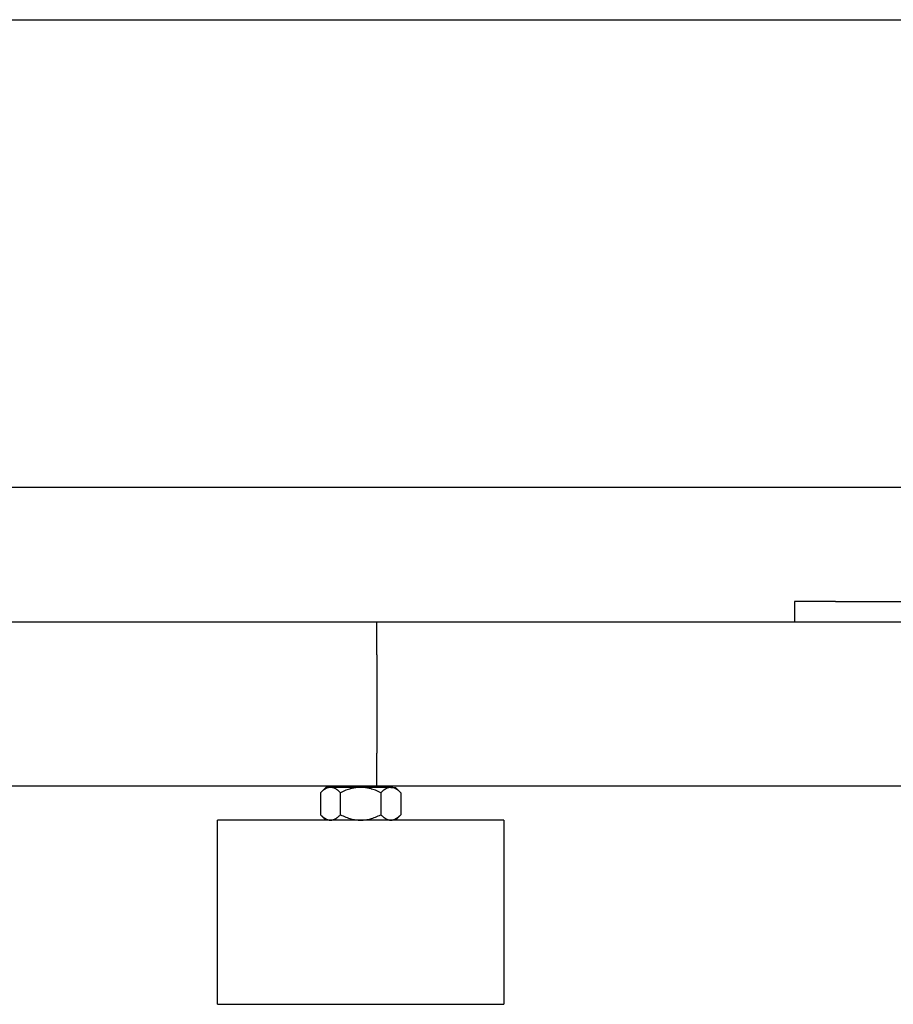
# Model space of a CAD drawing. Units: millimetres. Extents: x -1691 to 3957, y 515 to 6690.
# Drawn here: x 1493 to 1706, y 2858 to 3099 of the extents above; entities that cross this region are included whole.
import ezdxf

# ---------------------------------------------------------------- set-up
doc = ezdxf.new("R2010")
doc.units = ezdxf.units.MM
for name, color, linetype, true_color in [('Make2D$Visible$Curves$0', 7, 'Continuous', 0xe6e6e6), ('Make2D$Visible$Curves$3', 7, 'Continuous', 0x000000), ('Make2D$Visible$Curves$3DCPCOLOR254', 7, 'Continuous', 0xd6d6d6)]:
    doc.layers.add(name, color=color, linetype=linetype, true_color=true_color)

msp = doc.modelspace()

# ---------------------------------------------------------------- linework, layer by layer
at = {"layer": 'Make2D$Visible$Curves$0', "color": 0, "linetype": 'ByBlock', "lineweight": -2}
for points in [[(1092.5, 3098.58), (1749.15, 3098.58)], [(1749.15, 2984.28), (910.85, 2984.28)]]:
    msp.add_lwpolyline(points, dxfattribs=at)
at = {"layer": 'Make2D$Visible$Curves$0'}
for points in [[(1580, 2951.43), (904.72, 2951.43)], [(1755.28, 2951.43), (1580, 2951.43)], [(1580, 2949.09), (1580, 2951.43)], [(1580, 2943.43), (1580, 2949.09)], [(1580, 2943.43), (1580, 2919.43)], [(1580, 2913.78), (1580, 2919.43)], [(1580, 2911.43), (1580, 2913.78)], [(905.24, 2911.43), (1580, 2911.43)], [(1580, 2911.43), (1754.76, 2911.43)]]:
    msp.add_lwpolyline(points, dxfattribs=at)
at = {"layer": 'Make2D$Visible$Curves$3', "color": 9, "true_color": 0xbbbbbb}
for points in [[(1692, 2956.43), (1682, 2956.43)], [(1682, 2956.43), (1682, 2951.43)], [(1692, 2956.43), (1727.5, 2956.43)]]:
    msp.add_lwpolyline(points, dxfattribs=at)
at = {"layer": 'Make2D$Visible$Curves$3DCPCOLOR254', "color": 0}
for points in [[(1568.68, 2911.07), (1568.61, 2911.07), (1568.54, 2911.07), (1568.46, 2911.06), (1568.39, 2911.05), (1568.32, 2911.04), (1568.24, 2911.03), (1568.17, 2911.01), (1568.09, 2910.99), (1568.02, 2910.97), (1567.95, 2910.95), (1567.87, 2910.92), (1567.8, 2910.89), (1567.73, 2910.86), (1567.65, 2910.82), (1567.58, 2910.79), (1567.5, 2910.75), (1567.43, 2910.71), (1567.35, 2910.66), (1567.27, 2910.62), (1567.2, 2910.57), (1567.12, 2910.52), (1567.04, 2910.46), (1566.96, 2910.4), (1566.89, 2910.34), (1566.73, 2910.21), (1566.56, 2910.07), (1566.4, 2909.92), (1566.23, 2909.76)], [(1566.23, 2909.76), (1567.54, 2911.07)], [(1568.68, 2911.07), (1567.54, 2911.07)], [(1571.14, 2909.76), (1570.97, 2909.92), (1570.8, 2910.07), (1570.64, 2910.21), (1570.48, 2910.34), (1570.4, 2910.4), (1570.32, 2910.46), (1570.25, 2910.52), (1570.17, 2910.57), (1570.09, 2910.62), (1570.02, 2910.66), (1569.94, 2910.71), (1569.87, 2910.75), (1569.79, 2910.79), (1569.72, 2910.82), (1569.64, 2910.86), (1569.57, 2910.89), (1569.49, 2910.92), (1569.42, 2910.95), (1569.35, 2910.97), (1569.27, 2910.99), (1569.2, 2911.01), (1569.12, 2911.03), (1569.05, 2911.04), (1568.98, 2911.05), (1568.9, 2911.06), (1568.83, 2911.07), (1568.76, 2911.07), (1568.68, 2911.07)], [(1576.04, 2911.07), (1568.68, 2911.07)], [(1576.04, 2911.07), (1575.75, 2911.07), (1575.46, 2911.05), (1575.16, 2911.03), (1574.87, 2910.99), (1574.57, 2910.95), (1574.28, 2910.89), (1573.98, 2910.82), (1573.68, 2910.75), (1573.38, 2910.66), (1573.07, 2910.57), (1572.76, 2910.46), (1572.45, 2910.34), (1572.13, 2910.21), (1571.81, 2910.07), (1571.47, 2909.92), (1571.14, 2909.76)], [(1580.95, 2909.76), (1580.61, 2909.92), (1580.28, 2910.07), (1579.96, 2910.21), (1579.64, 2910.34), (1579.33, 2910.46), (1579.02, 2910.57), (1578.71, 2910.66), (1578.41, 2910.75), (1578.11, 2910.82), (1577.81, 2910.89), (1577.52, 2910.95), (1577.22, 2910.99), (1576.93, 2911.03), (1576.63, 2911.05), (1576.34, 2911.07), (1576.04, 2911.07)], [(1583.41, 2911.07), (1576.04, 2911.07)], [(1583.41, 2911.07), (1583.33, 2911.07), (1583.26, 2911.07), (1583.18, 2911.06), (1583.11, 2911.05), (1583.04, 2911.04), (1582.96, 2911.03), (1582.89, 2911.01), (1582.82, 2910.99), (1582.74, 2910.97), (1582.67, 2910.95), (1582.6, 2910.92), (1582.52, 2910.89), (1582.45, 2910.86), (1582.37, 2910.82), (1582.3, 2910.79), (1582.22, 2910.75), (1582.15, 2910.71), (1582.07, 2910.66), (1582, 2910.62), (1581.92, 2910.57), (1581.84, 2910.52), (1581.76, 2910.46), (1581.69, 2910.4), (1581.61, 2910.34), (1581.45, 2910.21), (1581.29, 2910.07), (1581.12, 2909.92), (1580.95, 2909.76)], [(1585.86, 2909.76), (1585.69, 2909.92), (1585.53, 2910.07), (1585.36, 2910.21), (1585.2, 2910.34), (1585.12, 2910.4), (1585.05, 2910.46), (1584.97, 2910.52), (1584.89, 2910.57), (1584.82, 2910.62), (1584.74, 2910.66), (1584.66, 2910.71), (1584.59, 2910.75), (1584.51, 2910.79), (1584.44, 2910.82), (1584.36, 2910.86), (1584.29, 2910.89), (1584.22, 2910.92), (1584.14, 2910.95), (1584.07, 2910.97), (1583.99, 2910.99), (1583.92, 2911.01), (1583.85, 2911.03), (1583.77, 2911.04), (1583.7, 2911.05), (1583.63, 2911.06), (1583.55, 2911.07), (1583.48, 2911.07), (1583.41, 2911.07)], [(1583.41, 2911.07), (1584.54, 2911.07)], [(1585.86, 2909.76), (1584.54, 2911.07)], [(1566.23, 2909.76), (1566.23, 2904.39)], [(1571.14, 2904.39), (1571.14, 2909.76)], [(1580.95, 2909.76), (1580.95, 2904.39)], [(1585.86, 2909.76), (1585.86, 2904.39)], [(1566.23, 2904.39), (1566.4, 2904.22), (1566.56, 2904.07), (1566.73, 2903.93), (1566.89, 2903.8), (1566.96, 2903.74), (1567.04, 2903.68), (1567.12, 2903.63), (1567.2, 2903.58), (1567.27, 2903.53), (1567.35, 2903.48), (1567.43, 2903.44), (1567.5, 2903.39), (1567.58, 2903.36), (1567.65, 2903.32), (1567.73, 2903.29), (1567.8, 2903.25), (1567.87, 2903.22), (1567.95, 2903.2), (1568.02, 2903.17), (1568.09, 2903.15), (1568.17, 2903.13), (1568.24, 2903.12), (1568.32, 2903.1), (1568.39, 2903.09), (1568.46, 2903.08), (1568.54, 2903.08), (1568.61, 2903.07), (1568.68, 2903.07)], [(1566.23, 2904.39), (1567.54, 2903.07)], [(1568.68, 2903.07), (1568.76, 2903.07), (1568.83, 2903.08), (1568.9, 2903.08), (1568.98, 2903.09), (1569.05, 2903.1), (1569.12, 2903.12), (1569.2, 2903.13), (1569.27, 2903.15), (1569.35, 2903.17), (1569.42, 2903.2), (1569.49, 2903.22), (1569.57, 2903.25), (1569.64, 2903.29), (1569.72, 2903.32), (1569.79, 2903.36), (1569.87, 2903.39), (1569.94, 2903.44), (1570.02, 2903.48), (1570.09, 2903.53), (1570.17, 2903.58), (1570.25, 2903.63), (1570.32, 2903.68), (1570.4, 2903.74), (1570.48, 2903.8), (1570.64, 2903.93), (1570.8, 2904.07), (1570.97, 2904.22), (1571.14, 2904.39)], [(1571.14, 2904.39), (1571.47, 2904.22), (1571.81, 2904.07), (1572.13, 2903.93), (1572.45, 2903.8), (1572.76, 2903.68), (1573.07, 2903.58), (1573.38, 2903.48), (1573.68, 2903.39), (1573.98, 2903.32), (1574.28, 2903.25), (1574.57, 2903.2), (1574.87, 2903.15), (1575.16, 2903.12), (1575.46, 2903.09), (1575.75, 2903.08), (1576.04, 2903.07)], [(1576.04, 2903.07), (1576.34, 2903.08), (1576.63, 2903.09), (1576.93, 2903.12), (1577.22, 2903.15), (1577.52, 2903.2), (1577.81, 2903.25), (1578.11, 2903.32), (1578.41, 2903.39), (1578.71, 2903.48), (1579.02, 2903.58), (1579.33, 2903.68), (1579.64, 2903.8), (1579.96, 2903.93), (1580.28, 2904.07), (1580.61, 2904.22), (1580.95, 2904.39)], [(1580.95, 2904.39), (1581.12, 2904.22), (1581.29, 2904.07), (1581.45, 2903.93), (1581.61, 2903.8), (1581.69, 2903.74), (1581.76, 2903.68), (1581.84, 2903.63), (1581.92, 2903.58), (1582, 2903.53), (1582.07, 2903.48), (1582.15, 2903.44), (1582.22, 2903.39), (1582.3, 2903.36), (1582.37, 2903.32), (1582.45, 2903.29), (1582.52, 2903.25), (1582.6, 2903.22), (1582.67, 2903.2), (1582.74, 2903.17), (1582.82, 2903.15), (1582.89, 2903.13), (1582.96, 2903.12), (1583.04, 2903.1), (1583.11, 2903.09), (1583.18, 2903.08), (1583.26, 2903.08), (1583.33, 2903.07), (1583.41, 2903.07)], [(1583.41, 2903.07), (1583.48, 2903.07), (1583.55, 2903.08), (1583.63, 2903.08), (1583.7, 2903.09), (1583.77, 2903.1), (1583.85, 2903.12), (1583.92, 2903.13), (1583.99, 2903.15), (1584.07, 2903.17), (1584.14, 2903.2), (1584.22, 2903.22), (1584.29, 2903.25), (1584.36, 2903.29), (1584.44, 2903.32), (1584.51, 2903.36), (1584.59, 2903.39), (1584.66, 2903.44), (1584.74, 2903.48), (1584.82, 2903.53), (1584.89, 2903.58), (1584.97, 2903.63), (1585.05, 2903.68), (1585.12, 2903.74), (1585.2, 2903.8), (1585.36, 2903.93), (1585.53, 2904.07), (1585.69, 2904.22), (1585.86, 2904.39)], [(1584.54, 2903.07), (1585.86, 2904.39)]]:
    msp.add_lwpolyline(points, dxfattribs=at)
at = {"layer": 'Make2D$Visible$Curves$3DCPCOLOR254'}
for points in [[(1576.04, 2903.07), (1541.04, 2903.07)], [(1541.04, 2858.07), (1541.04, 2903.07)], [(1611.04, 2903.07), (1576.04, 2903.07)], [(1611.04, 2903.07), (1611.04, 2858.07)], [(1541.04, 2858.07), (1576.04, 2858.07)], [(1576.04, 2858.07), (1611.04, 2858.07)]]:
    msp.add_lwpolyline(points, dxfattribs=at)

doc.saveas('drawing.dxf')
